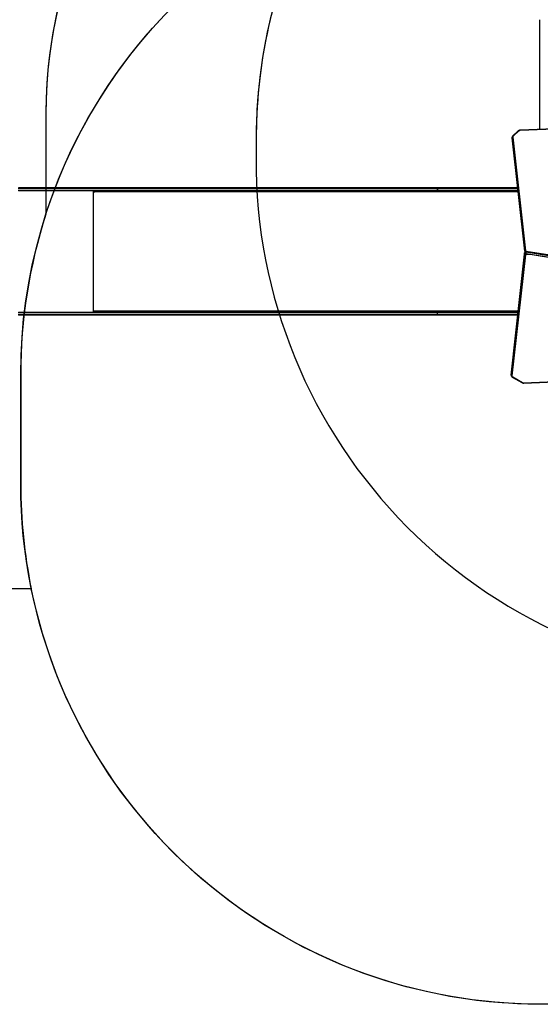
# Model space of a CAD drawing. Units: millimetres. Extents: x -512 to 1164, y 209 to 1189.
# Drawn here: x 301 to 491, y 209 to 569 of the extents above; entities that cross this region are included whole.
import ezdxf

# ---------------------------------------------------------------- set-up
doc = ezdxf.new("R2010")
doc.units = ezdxf.units.MM
doc.header["$LTSCALE"] = 50
doc.header["$PDSIZE"] = -1
doc.layers.add('VP-DIM', color=7, linetype='Continuous')
doc.layers.add('VP-HIC', color=6, linetype='Continuous')
doc.layers.add('VP-EQ', color=7, linetype='Continuous', true_color=0x8a3492)
doc.dimstyles.get("Standard").update_dxf_attribs({"dimtxt": 14, "dimasz": 20, "dimexe": 20, "dimexo": 50, "dimgap": 20, "dimtad": 0, "dimdec": 0, "dimzin": 0, "dimdsep": 46, "dimtxsty": 'Standard', "dimcen": -0.09, "dimadec": 0, "dimazin": 0, "dimtfac": 1, "dimtdec": 4, "dimtofl": 0, "dimtmove": 0, "dimatfit": 3, "dimfxl": 70, "dimfxlon": 1, "dimtolj": 1, "dimtzin": 0, "dimarcsym": 0})

# ---------------------------------------------------------------- blocks, each defined once
blk = doc.blocks.new('*D2')
at = {"layer": 'Defpoints', "color": 0}
for p in [(251.21, 1062.94), (816.1, 711.24), (251.21, 506.64)]:
    blk.add_point(p, dxfattribs=at)
at = {"layer": 'VP-DIM', "color": 0, "lineweight": -2}
for p, q in [((251.21, 992.94), (251.21, 1082.94)), ((816.1, 992.94), (816.1, 1082.94)), ((271.21, 1062.94), (474.92, 1062.94)), ((796.1, 1062.94), (552.26, 1062.94))]:
    blk.add_line(p, q, dxfattribs=at)
at = {"layer": 'VP-DIM', "color": 0}
for points in [[(271.21, 1066.27), (271.21, 1059.6), (251.21, 1062.94)], [(796.1, 1059.6), (796.1, 1066.27), (816.1, 1062.94)]]:
    blk.add_solid(points, dxfattribs=at)
at = {"layer": 'VP-DIM', "color": 0, "insert": (513.59, 1062.94), "char_height": 14, "attachment_point": 5}
blk.add_mtext('\\A1;565', dxfattribs=at)
blk = doc.blocks.new('*D7')
at = {"layer": 'Defpoints', "color": 0}
for p in [(965.77, 1168.68), (965.77, 705.48), (51.21, 483.89)]:
    blk.add_point(p, dxfattribs=at)
at = {"layer": 'VP-DIM', "color": 0, "lineweight": -2}
for p, q in [((51.21, 1098.68), (51.21, 1188.68)), ((965.77, 1098.68), (965.77, 1188.68)), ((71.21, 1168.68), (478.39, 1168.68)), ((945.77, 1168.68), (551.06, 1168.68))]:
    blk.add_line(p, q, dxfattribs=at)
at = {"layer": 'VP-DIM', "color": 0}
for points in [[(71.21, 1172.02), (71.21, 1165.35), (51.21, 1168.68)], [(945.77, 1165.35), (945.77, 1172.02), (965.77, 1168.68)]]:
    blk.add_solid(points, dxfattribs=at)
at = {"layer": 'VP-DIM', "color": 0, "insert": (514.72, 1168.68), "char_height": 14, "attachment_point": 5}
blk.add_mtext('\\A1;915', dxfattribs=at)
blk = doc.blocks.new('WD1412___')
at = {"color": 0, "linetype": 'Continuous', "lineweight": 25}
for p, q in [((5158.1, 4422.6), (4911, 4412.5)), ((5158.3, 4421.7), (4911.2, 4411.6)), ((5152.1, 3953.4), (5201.1, 4396)), ((5204.1, 4393.7), (5155.1, 3951.1)), ((5198.5, 4400.2), (5163.1, 4420.6)), ((5200, 4400.7), (5164.6, 4421.1)), ((5204.1, 4390), (5204.1, 4394.3)), ((5204.1, 4394.2), (5204.1, 4393.7)), ((5204.1, 4393.7), (5204.1, 4389.5)), ((5155.1, 3946.9), (5204.1, 4389.5)), ((5155.1, 3946.7), (5204.1, 4389.3)), ((5204.1, 4389.5), (5204.1, 4390)), ((5204.1, 4389.3), (5204.1, 4389.9)), ((5204.1, 4389.3), (5204.1, 4389.5)), ((6727.4, 4159), (5178.6, 4159)), ((5471.3, 4163), (5179.1, 4163)), ((5179.4, 4166), (5473.3, 4166)), ((5473.3, 4172), (5180, 4172)), ((5180.4, 4175), (5471.3, 4175)), ((5471.3, 4175), (7003.9, 4175)), ((7003.9, 4163), (5471.3, 4163)), ((5473.3, 4172), (5473.3, 4166)), ((7005.8, 4172), (5473.3, 4172)), ((5473.3, 4166), (7005.8, 4166)), ((6726.9, 4163), (6726.9, 4161.4)), ((6727.4, 4159), (6727.4, 4158)), ((6727.4, 4158), (6728.2, 4158)), ((6728.2, 4158), (6728.2, 4163)), ((6731.2, 3720), (6731.2, 4163)), ((5149.6, 3940), (4805.6, 3995.6)), ((5150, 3949.3), (4806.1, 4005)), ((5150.2, 3948.4), (4806.3, 4004.1)), ((4806.3, 3999.8), (5150.2, 3944.2)), ((5132.9, 3952.1), (5150.1, 3952.1)), ((5150.1, 3949.3), (5150.1, 3952.1)), ((5150.2, 3944.2), (5150.2, 3948.4)), ((5198, 3524), (5151.1, 3938.7)), ((5201, 3530.7), (5154.1, 3945.4)), ((5154.1, 3945.3), (5154.1, 3945.4)), ((5154.1, 3941), (5154.1, 3945.3)), ((5201, 3530.5), (5154.1, 3945.3)), ((5154.1, 3941), (5201, 3526.3)), ((5155.1, 3951.1), (5155.1, 3946.9)), ((5155.1, 3946.7), (5155.1, 3946.9)), ((5179.2, 3724), (6727.4, 3724)), ((5179.6, 3720), (5471.3, 3720)), ((5473.3, 3717), (5179.9, 3717)), ((5180.6, 3711), (5473.3, 3711)), ((5471.3, 3708), (5181, 3708)), ((5471.3, 3720), (7003.9, 3720)), ((7003.9, 3708), (5471.3, 3708)), ((5473.3, 3711), (5473.3, 3717)), ((5473.3, 3717), (5473.3, 3717)), ((5473.3, 3717), (5473.3, 3711)), ((7005.8, 3717), (5473.3, 3717)), ((5473.3, 3711), (5473.3, 3711)), ((5473.3, 3711), (7005.8, 3711)), ((6726.9, 3721.6), (6726.9, 3720)), ((6727.4, 3725), (6727.4, 3724)), ((6727.4, 3725), (6728.2, 3725)), ((6728.2, 3720), (6728.2, 3725)), ((5201, 3530), (5201, 3530.7)), ((5201, 3530.5), (5201, 3530.7)), ((5201, 3526.3), (5201, 3530.5)), ((5201.1, 3529.9), (5201, 3530.5)), ((5201.1, 3525.7), (5201.1, 3529.9)), ((4709.3, 3480), (5170.7, 3499.1)), ((4709.4, 3479.1), (5170.9, 3498.3)), ((5175.9, 3501.1), (5196.7, 3520.6)), ((5178, 3501), (5198.7, 3520.5)), ((5201, 3526.3), (5201.1, 3525.8))]:
    blk.add_line(p, q, dxfattribs=at)
at = {"color": 0, "linetype": 'Continuous', "lineweight": 25, "flags": 128}
for points in [[(5158.3, 4421.7), (5158.2, 4422.1), (5158.2, 4422.3), (5158.2, 4422.5), (5158.1, 4422.6), (5158.1, 4422.6)], [(5471.3, 4175), (5471.7, 4174.9), (5472.1, 4174.7), (5472.4, 4174.5), (5472.7, 4174.1), (5473, 4173.6), (5473.1, 4173.1), (5473.2, 4172.6), (5473.3, 4172)], [(5473.3, 4166), (5473.2, 4165.4), (5473.1, 4164.8), (5473, 4164.3), (5472.7, 4163.9), (5472.4, 4163.5), (5472.1, 4163.2), (5471.7, 4163), (5471.3, 4163)], [(6724.8, 4163), (6725.3, 4162.9), (6725.8, 4162.7), (6726.3, 4162.3), (6726.6, 4161.8), (6727, 4161.2), (6727.2, 4160.5), (6727.3, 4159.8), (6727.4, 4159)], [(6727.4, 4158), (6727.4, 4157.8), (6727.5, 4157.6), (6727.6, 4157.5), (6727.8, 4157.5), (6727.9, 4157.5), (6728.1, 4157.6), (6728.1, 4157.8), (6728.2, 4158)], [(5471.3, 3720), (5471.7, 3719.9), (5472.1, 3719.7), (5472.4, 3719.5), (5472.7, 3719.1), (5473, 3718.6), (5473.1, 3718.1), (5473.2, 3717.6), (5473.3, 3717)], [(5471.3, 3720), (5471.7, 3719.9), (5472.1, 3719.7), (5472.4, 3719.5), (5472.7, 3719.1), (5473, 3718.6), (5473.1, 3718.1), (5473.2, 3717.6), (5473.3, 3717)], [(5473.3, 3711), (5473.2, 3710.4), (5473.1, 3709.8), (5473, 3709.3), (5472.7, 3708.9), (5472.4, 3708.5), (5472.1, 3708.2), (5471.7, 3708), (5471.3, 3708)], [(5473.3, 3711), (5473.2, 3710.4), (5473.1, 3709.8), (5473, 3709.3), (5472.7, 3708.9), (5472.4, 3708.5), (5472.1, 3708.2), (5471.7, 3708), (5471.3, 3708)], [(6727.4, 3724), (6727.3, 3723.2), (6727.2, 3722.4), (6727, 3721.8), (6726.6, 3721.1), (6726.3, 3720.6), (6725.8, 3720.3), (6725.3, 3720), (6724.8, 3720)], [(6728.2, 3725), (6728.1, 3725.2), (6728.1, 3725.3), (6727.9, 3725.4), (6727.8, 3725.5), (6727.6, 3725.4), (6727.5, 3725.3), (6727.4, 3725.2), (6727.4, 3725)], [(5170.7, 3499.1), (5170.8, 3498.8), (5170.8, 3498.5), (5170.8, 3498.3), (5170.9, 3498.3), (5170.9, 3498.3)]]:
    blk.add_lwpolyline(points, dxfattribs=at)
at = {"color": 0, "linetype": 'Continuous', "lineweight": 25}
for centre, radius, start, end in [((5158.7, 4412.7), 9.04, 61.2728, 92.9966), ((5164.2, 4419.7), 1.43, 74.5951, 141.0143), ((5199.7, 4399.3), 1.43, 74.616, 141.007), ((5196.6, 4396.2), 4.47, 357.6785, 64.8038), ((5201.3, 4393.1), 2.85, 11.2414, 93.9535), ((5134.4, 3944.6), 15.8, 343.2257, 358.6209), ((5149.5, 3938.3), 1.69, 14.4351, 87), ((5149.2, 3948.7), 1.08, 347.086, 36.9239), ((5150.4, 3953.9), 1.85, 263.0316, 343.3339), ((5150, 3944.2), 4.22, 14.4319, 87.0046), ((5150, 3940), 4.22, 14.4319, 87.0046), ((5151.3, 3941.6), 2.85, 266.1396, 348.7593), ((5152.3, 3950.5), 2.85, 11.2415, 93.9578), ((5151.4, 3951.9), 3.82, 286.0026, 347.7394), ((5152.1, 3947.3), 3.11, 312.1341, 351.5633), ((5170.6, 3507.3), 8.11, 270.7868, 310.7368), ((5177, 3502.5), 1.76, 232.5063, 303.8499), ((5194, 3523.6), 4.02, 310.6789, 4.6508), ((5197.7, 3522), 1.76, 232.4987, 303.8783), ((5198.2, 3526.8), 2.85, 266.138, 348.7608)]:
    blk.add_arc(centre, radius, start, end, dxfattribs=at)
for points, knots in [([(5164.6, 4421.1), (5164.3, 4421.2), (5163.5, 4421.6), (5162.1, 4422.2), (5160.4, 4422.5), (5159, 4422.6), (5158.3, 4422.6), (5158.1, 4422.6)], [0, 0, 0, 0, 0.1530903, 0.4139567, 0.6759468, 0.926207, 1, 1, 1, 1]), ([(5204.1, 4394.2), (5204.1, 4394.3), (5204.1, 4394.9), (5203.9, 4396), (5203.4, 4397.3), (5202.6, 4398.6), (5201.6, 4399.6), (5200.7, 4400.3), (5200.1, 4400.6), (5200, 4400.7)], [0, 0, 0, 0, 0.041625, 0.223823, 0.404723, 0.587021, 0.773322, 0.963592, 1, 1, 1, 1]), ([(5154.1, 3945.4), (5154, 3945.8), (5153.9, 3946.5), (5153.3, 3947.5), (5152.6, 3948.2), (5151.6, 3948.8), (5150.8, 3949.2), (5150.2, 3949.3), (5150, 3949.3)], [0, 0, 0, 0, 0.188991, 0.367418, 0.545633, 0.72873, 0.920189, 1, 1, 1, 1]), ([(5154.2, 3944.5), (5154.4, 3944.8), (5154.8, 3945.3), (5155, 3946.1), (5155.1, 3946.6), (5155.1, 3946.7)], [0, 0, 0, 0, 0.399428, 0.848666, 1, 1, 1, 1]), ([(5170.9, 3498.3), (5171.2, 3498.3), (5172.1, 3498.3), (5173.6, 3498.7), (5175.3, 3499.2), (5176.8, 3500), (5177.6, 3500.7), (5178, 3501)], [0, 0, 0, 0, 0.125496, 0.348867, 0.574099, 0.801169, 1, 1, 1, 1]), ([(5198.7, 3520.5), (5198.9, 3520.8), (5199.6, 3521.4), (5200.3, 3522.5), (5200.9, 3524), (5201.1, 3525.1), (5201.1, 3525.7), (5201, 3525.8)], [0, 0, 0, 0, 0.1628595, 0.429273, 0.6898114, 0.9411621, 1, 1, 1, 1])]:
    blk.add_open_spline(points, degree=3, knots=knots, dxfattribs=at)
at = {"layer": 'VP-EQ', "color": 0}
blk.add_line((5098.9, 3495.3), (5098.9, 3094.3), dxfattribs=at)
blk = doc.blocks.new('WD1412_2D')
at = {"layer": 'VP-EQ', "color": 0}
blk.add_lwpolyline([(704, 265.15, -0.200548), (568.8, 208.65), (491, 208.65, -0.356226), (304.86, 360.54), (151.21, 360.54, -0.414214), (51.21, 460.54), (51.21, 507.24, -0.414214), (151.21, 607.24), (202.98, 607.24, -0.21525), (169.12, 682.24), (169.12, 729.54, -0.414214), (269.12, 829.54), (349.95, 829.54, -0.352469), (496.48, 947.49), (563.32, 947.49, -0.090233), (616.16, 937.88, -0.174373), (711.7, 972.24)], format="xyb", dxfattribs=at)
at = {"layer": 'VP-EQ', "color": 0, "xscale": 0.1, "yscale": 0.1, "zscale": 0.1, "rotation": 180}
blk.add_blockref('WD1412___', (1000.64, 878.03), dxfattribs=at)

msp = doc.modelspace()

# ---------------------------------------------------------------- linework, layer by layer
at = {"layer": 'VP-HIC', "color": 1}
msp.add_lwpolyline([(383.9, 674.71, 0.246915), (310.24, 534.64), (310.24, 497.55, 0.078416), (301, 439.04), (301, 398.65, 0.050532), (304.86, 360.54), (151.21, 360.54, -0.414214), (51.21, 460.54), (51.21, 507.24, -0.414214), (151.21, 607.24), (202.98, 607.24, -0.21525), (169.12, 682.24), (169.12, 729.54, -0.414214), (269.12, 829.54), (436.9, 829.54, 0.151947), (410.43, 744.45), (410.43, 696.41), (410.43, 696.41, 0.056546)], format="xyb", close=True, dxfattribs=at)
at = {"layer": 'VP-HIC', "color": 2}
msp.add_lwpolyline([(387.04, 525.92), (386.99, 518.18, 0.415863), (576.99, 327.11), (703.81, 327.11, 0.412566), (893.8, 516.05), (893.85, 523.78, 0.415863), (703.85, 714.85), (577.04, 714.85, 0.412566)], format="xyb", close=True, dxfattribs=at)
at = {"layer": 'VP-HIC', "color": 30}
msp.add_lwpolyline([(406.89, 609.41, -0.197576), (515.59, 704.64), (480.24, 704.64, 0.414214), (310.24, 534.64), (310.24, 497.55, -0.202492)], format="xyb", close=True, dxfattribs=at)
at = {"layer": 'VP-HIC', "color": 140}
msp.add_lwpolyline([(746.74, 332.03, -0.312781), (568.8, 208.65), (491, 208.65, -0.414214), (301, 398.65), (301, 439.04, -0.285441), (406.89, 609.41, 0.114398), (387.04, 525.92), (386.99, 518.18, 0.415863), (576.99, 327.11), (703.81, 327.11, 0.05705)], format="xyb", close=True, dxfattribs=at)

# ---------------------------------------------------------------- block references
at = {"layer": 'VP-EQ', "color": 0}
msp.add_blockref('WD1412_2D', (0, 0), dxfattribs=at)

# ---------------------------------------------------------------- dimensions: what is measured, and where the dimension line sits
at = {"layer": 'VP-DIM'}
for base, p1, p2, picture, middle in [((965.77, 1168.68), (51.21, 483.89), (965.77, 705.48), '*D7', (514.72, 1168.68)), ((251.21, 1062.94), (816.1, 711.24), (251.21, 506.64), '*D2', (513.59, 1062.94))]:
    dim = msp.add_linear_dim(base=base, p1=p1, p2=p2, angle=180, dimstyle='Standard', dxfattribs=at)
    dim.commit()
    dim.dimension.update_dxf_attribs({"geometry": picture, "text_midpoint": middle, "dimtype": 160})

doc.saveas('drawing.dxf')
